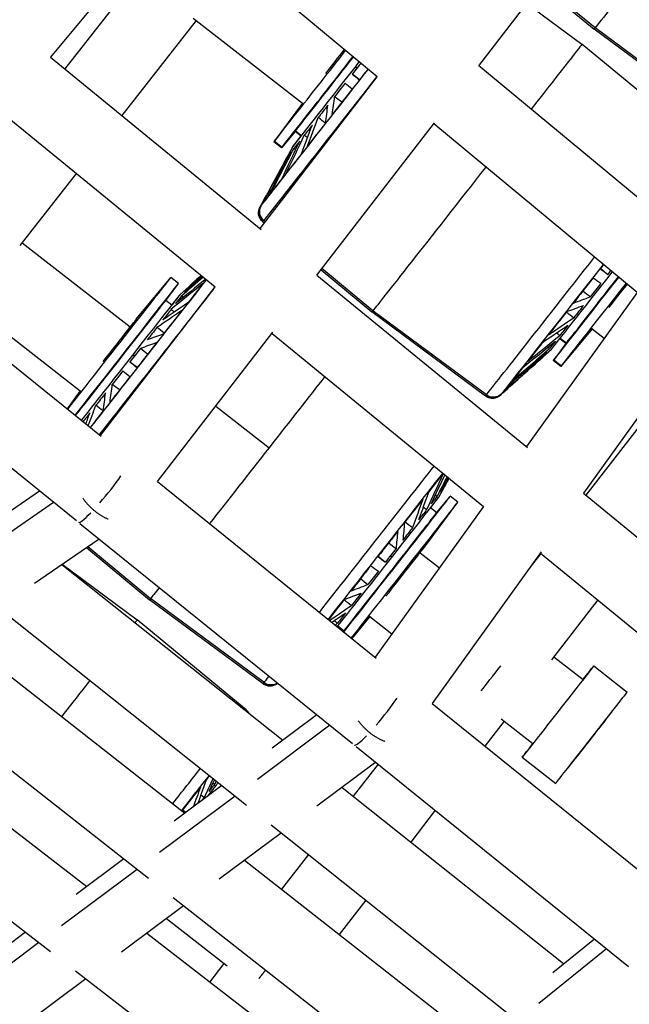
# Model space of a CAD drawing. Units: millimetres. Extents: x -5739 to 5704, y -5928 to 5136.
# Drawn here: x -1608 to -1450, y -2151 to -1897 of the extents above; entities that cross this region are included whole.
import ezdxf

# ---------------------------------------------------------------- set-up
doc = ezdxf.new("R2010")
doc.units = ezdxf.units.MM
doc.header["$LTSCALE"] = 20
doc.layers.add('2d', color=230, linetype='Continuous')

msp = doc.modelspace()

# ---------------------------------------------------------------- linework, layer by layer
at = {"layer": '2d'}
for p, q in [((-1567.71, -1867.4), (-1599.82, -1906.21)), ((-1515.34, -1911.32), (-1567.91, -1867.64)), ((-1489.1, -1908.42), (-1458.63, -1868.92)), ((-1577.11, -1885), (-1596.09, -1909.26)), ((-1473.04, -1887.59), (-1459.27, -1898.98)), ((-1459.01, -1898.66), (-1472.79, -1887.27)), ((-1476.67, -1892.3), (-1462.42, -1902.88)), ((-1562.13, -1896.69), (-1581.39, -1921.3)), ((-1562.9, -1896.09), (-1534.63, -1918.13)), ((-1429.93, -1920.75), (-1459.27, -1898.98)), ((-1429.68, -1920.44), (-1459.01, -1898.66)), ((-1434.26, -1926.16), (-1462.42, -1902.88)), ((-1599.82, -1906.21), (-1545.38, -1950.8)), ((-1521.06, -1908.85), (-1520.41, -1908.85)), ((-1436.7, -1951.95), (-1489.1, -1908.42)), ((-1545.64, -1950.59), (-1515.34, -1911.32)), ((-1534.63, -1918.13), (-1542.04, -1928.12)), ((-1534.56, -1918.05), (-1541.91, -1927.96)), ((-1611.93, -1920.85), (-1557.25, -1965.64)), ((-1530.93, -1962.63), (-1500.49, -1923.17)), ((-1448.16, -1967.14), (-1500.72, -1923.47)), ((-1536.58, -1925.42), (-1540.08, -1929.66)), ((-1539.95, -1929.49), (-1536.48, -1925.29)), ((-1535.03, -1926.66), (-1536.59, -1925.43)), ((-1536.48, -1925.29), (-1534.92, -1926.52)), ((-1540.1, -1929.67), (-1542.06, -1928.14)), ((-1541.91, -1927.96), (-1539.95, -1929.49)), ((-1545.43, -1944.76), (-1537.06, -1929.24)), ((-1537.2, -1929.4), (-1538.65, -1932.09)), ((-1538.65, -1932.09), (-1538.64, -1932.1)), ((-1593.1, -1936.27), (-1607.75, -1954.99)), ((-1545.33, -1944.42), (-1545.67, -1945.05)), ((-1544.94, -1948.8), (-1544.52, -1949.14)), ((-1544.69, -1948.48), (-1544.28, -1948.83)), ((-1607.16, -1954.23), (-1579.19, -1976.04)), ((-1643.2, -1958.65), (-1586.68, -2004.32)), ((-1529.87, -1961.26), (-1516.69, -1972.15)), ((-1516.44, -1971.83), (-1529.62, -1960.94)), ((-1577.63, -1974.04), (-1568.71, -1963.26)), ((-1566.74, -1964.78), (-1568.7, -1963.24)), ((-1530.93, -1962.63), (-1476.46, -2007.25)), ((-1586.93, -2004.11), (-1557.25, -1965.64)), ((-1570.03, -1969.21), (-1566.75, -1964.79)), ((-1566.31, -1967.66), (-1564.05, -1965.61)), ((-1564.05, -1965.6), (-1564.03, -1965.62)), ((-1663.6, -1969.16), (-1593.08, -2026.14)), ((-1568.46, -1970.42), (-1570.02, -1969.2)), ((-1566.44, -1967.82), (-1566.44, -1967.83)), ((-1448.16, -1967.14), (-1476.77, -2007)), ((-1620.86, -1970.18), (-1592.11, -1992.59)), ((-1487.1, -1993.61), (-1516.44, -1971.83)), ((-1577.69, -1974.12), (-1577.69, -1974.12)), ((-1577.69, -1974.12), (-1577.69, -1974.12)), ((-1487.35, -1993.92), (-1516.69, -1972.15)), ((-1459.76, -1976.49), (-1467.84, -1986.26)), ((-1467.71, -1986.1), (-1459.67, -1976.37)), ((-1459.78, -1976.51), (-1456.64, -1978.96)), ((-1572.15, -2016.06), (-1542.34, -1977.42)), ((-1542.54, -1977.68), (-1487.87, -2022.46)), ((-1466.54, -1980.33), (-1468.12, -1979.08)), ((-1468.01, -1978.94), (-1466.42, -1980.18)), ((-1433.24, -1978.94), (-1462.04, -2019.06)), ((-1470.15, -1981.66), (-1483.32, -1993.45)), ((-1470.29, -1981.83), (-1472.56, -1983.87)), ((-1466.54, -1980.33), (-1469.8, -1984.73)), ((-1466.42, -1980.18), (-1469.67, -1984.56)), ((-1578.55, -1983.31), (-1577.89, -1983.31)), ((-1574.87, -1983.29), (-1574.71, -1983.29)), ((-1472.56, -1983.87), (-1472.57, -1983.86)), ((-1469.67, -1984.56), (-1467.71, -1986.1)), ((-1572.24, -1984.8), (-1572.11, -1984.9)), ((-1467.85, -1986.28), (-1469.81, -1984.74)), ((-1440.04, -1991.91), (-1461.4, -2019.58)), ((-1592.04, -1992.5), (-1595.51, -1997.18)), ((-1592.11, -1992.59), (-1595.51, -1997.18)), ((-1483.01, -1993.25), (-1483.56, -1993.75)), ((-1557.11, -1996.56), (-1543.31, -2007.29)), ((-1572.15, -2016.05), (-1515.59, -2061.76)), ((-1499.4, -2020.08), (-1497.96, -2017.39)), ((-1497.96, -2017.39), (-1497.98, -2017.38)), ((-1615, -2026.92), (-1602.67, -2018.4)), ((-1499.97, -2024.09), (-1496.47, -2019.86)), ((-1494.5, -2021.38), (-1496.46, -2019.85)), ((-1462.04, -2019.06), (-1407.54, -2063.7)), ((-1619.05, -2035.19), (-1599.01, -2021.35)), ((-1487.87, -2022.46), (-1515.9, -2061.51)), ((-1502.85, -2032.64), (-1494.51, -2021.4)), ((-1499.96, -2024.09), (-1501.55, -2022.85)), ((-1592.2, -2026.85), (-1521.71, -2083.81)), ((-1603.92, -2042.35), (-1587.26, -2030.85)), ((-1590.52, -2033.1), (-1574.18, -2046.61)), ((-1590.17, -2032.86), (-1573.92, -2046.29)), ((-1512.59, -2031.96), (-1512.55, -2032.12)), ((-1511.8, -2035.09), (-1511.64, -2035.74)), ((-1504.26, -2034.45), (-1499.27, -2038.34)), ((-1472.91, -2034.2), (-1501.1, -2073.47)), ((-1473.02, -2034.63), (-1475.85, -2038.3)), ((-1473.14, -2034.53), (-1418.5, -2079.28)), ((-1596.87, -2037.48), (-1539.76, -2082.96)), ((-1596.79, -2037.43), (-1577.4, -2051.82)), ((-1615.68, -2046.79), (-1549.11, -2099.79)), ((-1544.84, -2068.38), (-1574.18, -2046.61)), ((-1544.59, -2068.07), (-1573.92, -2046.29)), ((-1458.31, -2046.67), (-1470.25, -2062.14)), ((-1521.94, -2056.63), (-1517.13, -2050.81)), ((-1517.23, -2050.93), (-1521.94, -2056.63)), ((-1517.25, -2050.95), (-1511.52, -2055.42)), ((-1549.24, -2075.11), (-1577.4, -2051.82)), ((-1525.49, -2053.4), (-1523.9, -2054.65)), ((-1565.11, -2101.91), (-1623.64, -2055.97)), ((-1524.02, -2054.79), (-1525.6, -2053.54)), ((-1523.9, -2054.65), (-1524.09, -2054.89)), ((-1524.02, -2054.79), (-1524.09, -2054.89)), ((-1469.68, -2061.4), (-1462.13, -2067.29)), ((-1574.44, -2118.73), (-1642.51, -2065.31)), ((-1459.34, -2063.73), (-1450.68, -2070.51)), ((-1541.03, -2068.2), (-1541.04, -2068.21)), ((-1501.11, -2073.46), (-1444.5, -2119.2)), ((-1650.41, -2074.46), (-1590.46, -2120.85)), ((-1530.93, -2076.36), (-1542.46, -2084.98)), ((-1482.52, -2078.03), (-1487.49, -2084.47)), ((-1483.31, -2077.41), (-1475.08, -2083.82)), ((-1527.55, -2079.09), (-1546.27, -2093.09)), ((-1669.34, -2083.84), (-1599.78, -2137.67)), ((-1520.8, -2084.55), (-1450.34, -2141.48)), ((-1515.68, -2088.68), (-1530.92, -2100.07)), ((-1515.11, -2089.15), (-1521.53, -2097.47)), ((-1477.84, -2087.34), (-1469.18, -2094.13)), ((-1466.4, -2090.59), (-1466.39, -2090.6)), ((-1556.9, -2094.57), (-1556.54, -2093.88)), ((-1555.49, -2094.72), (-1567.82, -2103.93)), ((-1524.39, -2095.19), (-1467.14, -2140.78)), ((-1552.08, -2097.43), (-1571.63, -2112.04)), ((-1559.02, -2097.35), (-1559.05, -2097.33)), ((-1500.32, -2101.09), (-1506.66, -2109.31)), ((-1540.12, -2106.95), (-1556.17, -2118.95)), ((-1542.76, -2104.85), (-1476.19, -2157.85)), ((-1580.87, -2113.69), (-1593.18, -2122.89)), ((-1490.95, -2160.11), (-1549.63, -2114.06)), ((-1533.14, -2112.51), (-1540.1, -2121.53)), ((-1577.44, -2116.38), (-1596.98, -2130.98)), ((-1499.99, -2177.17), (-1568.06, -2123.75)), ((-1518.27, -2124.35), (-1525.16, -2133.26)), ((-1565.39, -2125.84), (-1581.43, -2137.82)), ((-1554.14, -2141.42), (-1569.86, -2129.18)), ((-1606.25, -2132.66), (-1618.54, -2141.84)), ((-1574.87, -2132.92), (-1514.77, -2179.43)), ((-1469.94, -2143.05), (-1459.19, -2134.33)), ((-1602.8, -2135.33), (-1622.33, -2149.93)), ((-1473.51, -2150.97), (-1456.09, -2136.84)), ((-1593.35, -2142.64), (-1523.78, -2196.48)), ((-1554.97, -2140.78), (-1558.61, -2145.5)), ((-1590.66, -2144.72), (-1606.69, -2156.7))]:
    msp.add_line(p, q, dxfattribs=at)
at = {"layer": '2d', "extrusion": (0, 0, -1)}
for centre, major_axis, ratio, start_param, end_param in [((-1432.13, -1864.34), (27.14, 34.63), 0.001036, 2.069103, 3.005172), ((-1432.13, -1864.34), (27.14, 34.63), 0.001036, 3.005172, 3.14162), ((-1489.56, -1937.51), (27.14, 34.63), 0.001036, -0.000027, 1.029298), ((-1522.61, -1911.62), (16.04, 20.47), 0.001036, 1.382299, 1.434375), ((-1522.61, -1911.62), (16.04, 20.47), 0.001036, 1.434375, 1.522076), ((-1520.76, -1913.07), (24.57, 31.36), 0.001036, 1.449863, 1.541207), ((-1518.4, -1914.92), (26.55, 33.88), 0.001036, 1.460914, 3.005172), ((-1522.61, -1911.62), (16.04, 20.47), 0.001036, 1.635223, 1.807675), ((-1520.76, -1913.07), (24.57, 31.36), 0.001036, 1.616092, 1.826806), ((-1522.61, -1911.62), (16.04, 20.47), 0.001036, 1.920823, 2.093274), ((-1520.76, -1913.07), (24.57, 31.36), 0.001036, 1.901691, 2.112406), ((-1522.61, -1911.62), (16.04, 20.47), 0.001036, 2.206422, 2.378874), ((-1522.61, -1911.62), (16.04, 20.47), 0.001036, 2.492021, 2.664473), ((-1520.76, -1913.07), (24.57, 31.36), 0.001036, 2.187291, 2.398005), ((-1522.61, -1911.62), (16.04, 20.47), 0.001036, 2.777621, 2.950072), ((-1522.61, -1911.62), (16.04, 20.47), 0.001036, 3.06322, 3.147687), ((-1489.56, -1937.51), (27.14, 34.63), 0.001036, 1.487278, 3.005172), ((-1520.76, -1913.07), (24.57, 31.36), 0.001036, 2.47289, 2.683604), ((-1520.76, -1913.07), (24.57, 31.36), 0.001036, 2.758489, 2.969204), ((-1542.8, -1946.19), (-2.35, 1.87), 0.990709, -1.552234, -0.175994), ((-1520.76, -1913.07), (24.57, 31.36), 0.001036, 3.044089, 3.251175), ((-1518.4, -1914.92), (26.55, 33.88), 0.001036, 3.005172, 3.14162), ((-1458.54, -1961.82), (25.02, 31.93), 0.001036, 1.508088, 3.005172), ((-1458.44, -1961.9), (24.57, 31.36), 0.001036, 1.507029, 1.541158), ((-1456.52, -1963.4), (16.04, 20.47), 0.001036, 1.475723, 1.522064), ((-1458.44, -1961.9), (24.57, 31.36), 0.001036, 1.616141, 1.826758), ((-1575.88, -1989.38), (26.55, 33.88), 0.001036, 0.821172, 1.434375), ((-1580.09, -1986.08), (16.04, 20.47), 0.001036, 0.207227, 0.379678), ((-1578.24, -1987.53), (24.57, 31.36), 0.001036, 0.759294, 0.970008), ((-1580.09, -1986.08), (16.04, 20.47), 0.001036, -0.006094, 0.094079), ((-1456.52, -1963.4), (16.04, 20.47), 0.001036, 1.635235, 1.807663), ((-1580.09, -1986.08), (16.04, 20.47), 0.001036, 0.492826, 0.665278), ((-1580.09, -1986.08), (16.04, 20.47), 0.001036, 0.778425, 0.950877), ((-1578.24, -1987.53), (24.57, 31.36), 0.001036, 1.044893, 1.255608), ((-1489.56, -1937.51), (27.14, 34.63), 0.001036, 3.005172, 3.14162), ((-1456.52, -1963.4), (16.04, 20.47), 0.001036, 1.920835, 2.093262), ((-1458.44, -1961.9), (24.57, 31.36), 0.001036, 1.90174, 2.112357), ((-1580.09, -1986.08), (16.04, 20.47), 0.001036, 1.064025, 1.236476), ((-1456.52, -1963.4), (16.04, 20.47), 0.001036, 2.206434, 2.378862), ((-1580.09, -1986.08), (16.04, 20.47), 0.001036, 1.349624, 1.434375), ((-1578.24, -1987.53), (24.57, 31.36), 0.001036, 1.330493, 1.434375), ((-1458.44, -1961.9), (24.57, 31.36), 0.001036, 2.187339, 2.397956), ((-1456.52, -1963.4), (16.04, 20.47), 0.001036, 2.492033, 2.664461), ((-1580.09, -1986.08), (16.04, 20.47), 0.001036, 1.434375, 1.522076), ((-1578.24, -1987.53), (24.57, 31.36), 0.001036, 1.434375, 1.541207), ((-1456.52, -1963.4), (16.04, 20.47), 0.001036, 3.063232, 3.141575), ((-1456.52, -1963.4), (16.04, 20.47), 0.001036, 2.777633, 2.95006), ((-1575.88, -1989.38), (26.55, 33.88), 0.001036, 1.434375, 2.012741), ((-1458.44, -1961.9), (24.57, 31.36), 0.001036, 2.472939, 2.683556), ((-1578.24, -1987.53), (24.57, 31.36), 0.001036, 1.616092, 1.826806), ((-1580.09, -1986.08), (16.04, 20.47), 0.001036, 1.635223, 1.807675), ((-1547.04, -2011.97), (27.14, 34.63), 0.001036, 0.839427, 1.434375), ((-1458.44, -1961.9), (24.57, 31.36), 0.001036, 2.758538, 2.969155), ((-1580.09, -1986.08), (16.04, 20.47), 0.001036, 1.920823, 2.093274), ((-1485.33, -1991.23), (-2.35, 1.87), 0.990709, 3.308508, 4.678592), ((-1458.54, -1961.82), (25.02, 31.93), 0.001036, 3.005172, 3.135717), ((-1458.44, -1961.9), (24.57, 31.36), 0.001036, 3.044137, 3.135717), ((-1580.09, -1986.08), (16.04, 20.47), 0.001036, 2.206422, 2.352758), ((-1578.24, -1987.53), (24.57, 31.36), 0.001036, 1.901691, 2.049873), ((-1547.04, -2011.97), (27.14, 34.63), 0.001036, 1.434375, 2.01625), ((-1516.03, -2036.28), (25.02, 31.93), 0.001036, 0.790605, 1.434375), ((-1515.92, -2036.36), (24.57, 31.36), 0.001036, 0.772397, 0.96996), ((-1514, -2037.86), (16.04, 20.47), 0.001036, 0.207239, 0.379666), ((-1514, -2037.86), (16.04, 20.47), 0.001036, 0.000018, 0.094067), ((-1514, -2037.86), (16.04, 20.47), 0.001036, 0.492838, 0.665266), ((-1515.92, -2036.36), (24.57, 31.36), 0.001036, 1.044942, 1.255559), ((-1514, -2037.86), (16.04, 20.47), 0.001036, 0.778437, 0.950865), ((-1514, -2037.86), (16.04, 20.47), 0.001036, 1.064037, 1.236464), ((-1515.92, -2036.36), (24.57, 31.36), 0.001036, 1.330541, 1.434375), ((-1516.03, -2036.28), (25.02, 31.93), 0.001036, 1.434375, 2.073643), ((-1515.92, -2036.36), (24.57, 31.36), 0.001036, 1.434375, 1.541158), ((-1514, -2037.86), (16.04, 20.47), 0.001036, 1.434375, 1.522064), ((-1514, -2037.86), (16.04, 20.47), 0.001036, 1.349636, 1.434375), ((-1515.92, -2036.36), (24.57, 31.36), 0.001036, 1.616141, 1.826758), ((-1514, -2037.86), (16.04, 20.47), 0.001036, 1.635235, 1.807663), ((-1547.04, -2011.97), (27.14, 34.63), 0.001036, 2.709728, 3.005172), ((-1514, -2037.86), (16.04, 20.47), 0.001036, 1.920835, 2.093262), ((-1547.04, -2011.97), (27.14, 34.63), 0.001036, 3.005172, 3.14162), ((-1515.92, -2036.36), (24.57, 31.36), 0.001036, 1.90174, 2.083808), ((-1514, -2037.86), (16.04, 20.47), 0.001036, 2.206434, 2.378862), ((-1604.54, -2086.46), (27.14, 34.63), 0.001036, -0.000027, 0.203321), ((-1468.59, -2075.53), (9.25, 11.81), 0.001035, -0.797955, 3.934423), ((-1604.54, -2086.46), (27.14, 34.63), 0.001036, 0.991345, 1.290031), ((-1542.81, -2065.69), (-2.35, 1.87), 0.990709, 3.433676, 4.678592), ((-1516.03, -2036.28), (25.02, 31.93), 0.001036, 3.115069, 3.135717), ((-1573.53, -2110.76), (25.02, 31.93), 0.001036, 0.944231, 1.266321), ((-1573.42, -2110.84), (24.57, 31.36), 0.001036, 0.930929, 0.96996), ((-1573.42, -2110.84), (24.57, 31.36), 0.001036, 1.044942, 1.255559), ((-1571.51, -2112.34), (16.04, 20.47), 0.001036, 0.492838, 0.665266), ((-1571.51, -2112.34), (16.04, 20.47), 0.001036, 0.778437, 0.836813)]:
    msp.add_ellipse(centre, major_axis=major_axis, ratio=ratio, start_param=start_param, end_param=end_param, dxfattribs=at)
at = {"layer": '2d'}
for centre, major_axis, ratio, start_param, end_param in [((-1526.64, -1908.46), (15.42, 19.68), 0.001036, 3.278014, 4.914573), ((-1526.93, -1908.23), (6.78, 8.66), 0.001036, 4.454271, 5.187435), ((-1524.68, -1910), (15.42, 19.68), 0.001036, 3.278014, 4.911663), ((-1524.56, -1910.08), (12.03, 15.35), 0.001036, 3.278014, 4.968778), ((-1523.01, -1911.3), (14.19, 18.1), 0.001036, -1.434375, -1.356625), ((-1520.66, -1913.14), (25.01, 31.91), 0.001036, 3.278014, 4.831116), ((-1523.01, -1911.3), (14.19, 18.1), 0.001036, 3.278014, 4.84881), ((-1524.56, -1910.08), (12.03, 15.35), 0.001036, 3.181165, 3.278014), ((-1526.64, -1908.46), (15.42, 19.68), 0.001036, 3.102021, 3.278014), ((-1523.01, -1911.3), (14.19, 18.1), 0.001036, 2.582668, 3.278014), ((-1524.68, -1910), (15.42, 19.68), 0.001036, 3.141593, 3.278014), ((-1542.8, -1946.19), (-2.35, 1.87), 0.990709, 0.175994, 1.552234), ((-1520.66, -1913.14), (25.01, 31.91), 0.001036, 3.135498, 3.278014), ((-1460.81, -1960.04), (26.55, 33.88), 0.001036, 3.278014, 4.773399), ((-1584.12, -1982.92), (15.42, 19.68), 0.001036, 3.894011, 6.322757), ((-1578.15, -1987.6), (25.01, 31.91), 0.001036, -1.434375, -0.728891), ((-1456.1, -1963.73), (14.19, 18.1), 0.001036, 3.278014, 4.819286), ((-1454.39, -1965.07), (15.42, 19.68), 0.001036, 3.278014, 4.808205), ((-1454.51, -1964.98), (12.03, 15.35), 0.001036, 3.278014, 4.835573), ((-1582.16, -1984.46), (15.42, 19.68), 0.001036, 3.891822, 6.283185), ((-1452.44, -1966.6), (15.42, 19.68), 0.001036, 3.278014, 4.80534), ((-1452.15, -1966.83), (6.78, 8.66), 0.001036, 4.213432, 4.923997), ((-1582.05, -1984.55), (12.03, 15.35), 0.001036, 3.495676, 6.243613), ((-1580.49, -1985.76), (14.19, 18.1), 0.001036, -1.434375, 0.136421), ((-1580.49, -1985.76), (14.19, 18.1), 0.001036, 0.136421, 0.558924), ((-1584.41, -1982.69), (6.78, 8.66), 0.001036, 4.450469, 6.419606), ((-1584.41, -1982.69), (6.78, 8.66), 0.001036, 0.136421, 0.693684), ((-1456.1, -1963.73), (14.19, 18.1), 0.001036, 3.147468, 3.278014), ((-1454.51, -1964.98), (12.03, 15.35), 0.001036, 3.141593, 3.278014), ((-1580.49, -1985.76), (14.19, 18.1), 0.001036, 3.790867, 4.84881), ((-1578.15, -1987.6), (25.01, 31.91), 0.001036, 4.242302, 4.84881), ((-1454.39, -1965.07), (15.42, 19.68), 0.001036, 3.102021, 3.278014), ((-1452.44, -1966.6), (15.42, 19.68), 0.001036, 3.141593, 3.278014), ((-1460.81, -1960.04), (26.55, 33.88), 0.001036, 3.14162, 3.278014), ((-1485.33, -1991.23), (-2.35, 1.87), 0.990709, 1.604594, 2.974677), ((-1518.29, -2034.5), (26.55, 33.88), 0.001036, 4.242064, 5.439031), ((-1585.95, -2018.4), (6.6, 8.17), 0.112065, 4.40568, 5.285658), ((-1511.88, -2039.53), (15.42, 19.68), 0.001036, 3.809491, 6.322757), ((-1513.59, -2038.19), (14.19, 18.1), 0.001036, -1.434375, -0.005875), ((-1509.92, -2041.06), (15.42, 19.68), 0.001036, 3.807075, 6.283185), ((-1585.95, -2018.4), (6.6, 8.17), 0.112065, 3.145257, 4.025517), ((-1511.99, -2039.44), (12.03, 15.35), 0.001036, 3.278014, 6.283185), ((-1509.63, -2041.29), (6.78, 8.66), 0.001036, 4.177196, 6.243613), ((-1513.59, -2038.19), (14.19, 18.1), 0.001036, 3.692637, 4.84881), ((-1511.99, -2039.44), (12.03, 15.35), 0.001036, 3.141593, 3.278014), ((-1483.59, -2063.88), (6.46, 8.28), 0.006096, 3.852065, 4.732039), ((-1518.29, -2034.5), (26.55, 33.88), 0.001036, 3.14162, 3.278014), ((-1518.29, -2034.5), (26.55, 33.88), 0.001036, 3.278014, 3.486519), ((-1542.81, -2065.69), (-2.35, 1.87), 0.990709, 1.604594, 2.849509), ((-1459.93, -2082.32), (9.25, 11.81), 0.001035, 3.141593, 6.283185), ((-1514.63, -2076.04), (6.6, 8.17), 0.112065, 4.426287, 5.306973), ((-1575.79, -2108.99), (26.55, 33.88), 0.001036, -0.104346, -0.000027), ((-1459.93, -2082.32), (6.46, 8.28), 0.006096, 3.141593, 5.712524), ((-1514.63, -2076.04), (6.6, 8.17), 0.112065, 3.145671, 4.025655), ((-1575.79, -2108.99), (26.55, 33.88), 0.001036, -1.284308, -0.984682), ((-1571.09, -2112.67), (14.19, 18.1), 0.001036, -0.570619, -0.005875)]:
    msp.add_ellipse(centre, major_axis=major_axis, ratio=ratio, start_param=start_param, end_param=end_param, dxfattribs=at)
for points in [[(-1519.92, -1912.06), (-1520.55, -1911.59), (-1521.18, -1911.11), (-1521.81, -1910.64)], [(-1520, -1912.16), (-1520.6, -1911.65), (-1521.2, -1911.15), (-1521.81, -1910.64)], [(-1521.84, -1914.51), (-1522.43, -1913.99), (-1523.03, -1913.47), (-1523.62, -1912.95)], [(-1526.95, -1921.03), (-1526.75, -1919.5), (-1526.55, -1917.97), (-1526.35, -1916.44)], [(-1524.47, -1917.87), (-1525.1, -1917.39), (-1525.73, -1916.92), (-1526.35, -1916.44)], [(-1528.71, -1923.28), (-1528.5, -1921.74), (-1528.3, -1920.19), (-1528.09, -1918.65)], [(-1533.4, -1929.25), (-1532.46, -1926.78), (-1531.53, -1924.32), (-1530.59, -1921.85)], [(-1528.72, -1923.3), (-1529.35, -1922.81), (-1529.97, -1922.33), (-1530.59, -1921.85)], [(-1534.94, -1931.22), (-1534, -1928.74), (-1533.06, -1926.26), (-1532.11, -1923.78)], [(-1540.02, -1937.69), (-1538.47, -1934.43), (-1536.92, -1931.18), (-1535.37, -1927.93)], [(-1538.82, -1936.16), (-1537.28, -1932.92), (-1535.73, -1929.67), (-1534.19, -1926.43)], [(-1533.37, -1927.08), (-1533.64, -1926.86), (-1533.92, -1926.65), (-1534.19, -1926.43)], [(-1543.53, -1942.16), (-1541.55, -1938.36), (-1539.57, -1934.56), (-1537.59, -1930.75)], [(-1542.78, -1941.2), (-1540.8, -1937.41), (-1538.83, -1933.61), (-1536.85, -1929.81)], [(-1536.43, -1930.15), (-1536.57, -1930.03), (-1536.71, -1929.92), (-1536.85, -1929.81)], [(-1545.21, -1944.28), (-1543.01, -1940.19), (-1540.8, -1936.11), (-1538.6, -1932.03)], [(-1544.96, -1943.96), (-1542.76, -1939.88), (-1540.55, -1935.8), (-1538.35, -1931.72)], [(-1538.17, -1931.86), (-1538.23, -1931.82), (-1538.29, -1931.77), (-1538.35, -1931.72)], [(-1457.68, -1960.99), (-1457.03, -1961.47), (-1456.37, -1961.94), (-1455.72, -1962.42)], [(-1457.6, -1960.89), (-1456.97, -1961.4), (-1456.35, -1961.91), (-1455.72, -1962.42)], [(-1559.68, -1963.65), (-1562.27, -1965.76), (-1564.86, -1967.87), (-1567.46, -1969.98)], [(-1560.33, -1963.11), (-1562.2, -1964.76), (-1564.08, -1966.4), (-1565.95, -1968.05)], [(-1560.51, -1962.96), (-1562.07, -1964.33), (-1563.63, -1965.7), (-1565.18, -1967.07)], [(-1560.76, -1962.76), (-1561.97, -1963.85), (-1563.18, -1964.95), (-1564.39, -1966.05)], [(-1560.82, -1962.71), (-1561.92, -1963.7), (-1563.02, -1964.7), (-1564.12, -1965.7)], [(-1560.83, -1962.7), (-1561.9, -1963.67), (-1562.97, -1964.64), (-1564.04, -1965.61)], [(-1459.52, -1963.34), (-1458.86, -1963.81), (-1458.2, -1964.27), (-1457.53, -1964.73)], [(-1560.4, -1964.8), (-1563.15, -1967.04), (-1565.9, -1969.27), (-1568.66, -1971.51)], [(-1564.19, -1966.2), (-1564.26, -1966.15), (-1564.32, -1966.1), (-1564.39, -1966.05)], [(-1462.15, -1966.7), (-1461.52, -1967.21), (-1460.89, -1967.71), (-1460.26, -1968.22)], [(-1565.51, -1968.39), (-1565.65, -1968.28), (-1565.8, -1968.16), (-1565.95, -1968.05)], [(-1464.63, -1969.86), (-1463.17, -1969.31), (-1461.72, -1968.77), (-1460.26, -1968.22)], [(-1565.88, -1971.81), (-1568.02, -1973.26), (-1570.15, -1974.71), (-1572.29, -1976.16)], [(-1564.33, -1969.82), (-1566.47, -1971.28), (-1568.61, -1972.74), (-1570.75, -1974.2)], [(-1567.8, -1972.18), (-1568.08, -1971.96), (-1568.37, -1971.74), (-1568.66, -1971.51)], [(-1466.39, -1972.11), (-1464.93, -1971.55), (-1463.47, -1970.99), (-1462, -1970.44)], [(-1471.08, -1978.08), (-1468.89, -1976.6), (-1466.7, -1975.11), (-1464.51, -1973.63)], [(-1466.41, -1972.13), (-1465.77, -1972.63), (-1465.14, -1973.13), (-1464.51, -1973.63)], [(-1570.43, -1977.63), (-1571.05, -1977.14), (-1571.67, -1976.65), (-1572.29, -1976.16)], [(-1472.62, -1980.05), (-1470.42, -1978.55), (-1468.22, -1977.06), (-1466.03, -1975.57)], [(-1570.59, -1977.83), (-1572, -1978.35), (-1573.4, -1978.86), (-1574.81, -1979.38)], [(-1476.5, -1984.99), (-1473.7, -1982.73), (-1470.9, -1980.47), (-1468.1, -1978.21)], [(-1468.95, -1977.55), (-1468.67, -1977.77), (-1468.39, -1977.99), (-1468.1, -1978.21)], [(-1572.36, -1980.09), (-1573.76, -1980.59), (-1575.16, -1981.1), (-1576.55, -1981.6)], [(-1574.71, -1983.08), (-1575.32, -1982.59), (-1575.94, -1982.1), (-1576.55, -1981.6)], [(-1480.46, -1990.03), (-1477.23, -1987.22), (-1473.99, -1984.41), (-1470.76, -1981.59)], [(-1477.7, -1986.51), (-1474.89, -1984.25), (-1472.09, -1981.98), (-1469.28, -1979.71)], [(-1471.2, -1981.26), (-1471.05, -1981.37), (-1470.91, -1981.48), (-1470.76, -1981.59)], [(-1482.89, -1993.11), (-1479.43, -1990.01), (-1475.97, -1986.91), (-1472.51, -1983.81)], [(-1482.64, -1992.79), (-1479.18, -1989.69), (-1475.72, -1986.6), (-1472.27, -1983.5)], [(-1481.22, -1990.99), (-1477.98, -1988.17), (-1474.74, -1985.35), (-1471.5, -1982.54)], [(-1472.45, -1983.36), (-1472.39, -1983.41), (-1472.33, -1983.45), (-1472.27, -1983.5)], [(-1577.4, -1986.52), (-1578.03, -1986.05), (-1578.66, -1985.57), (-1579.29, -1985.1)], [(-1577.48, -1986.63), (-1578.08, -1986.12), (-1578.69, -1985.61), (-1579.29, -1985.1)], [(-1579.32, -1988.97), (-1579.92, -1988.45), (-1580.51, -1987.93), (-1581.1, -1987.41)], [(-1584.43, -1995.49), (-1584.23, -1993.96), (-1584.03, -1992.43), (-1583.84, -1990.9)], [(-1581.96, -1992.33), (-1582.58, -1991.86), (-1583.21, -1991.38), (-1583.84, -1990.9)], [(-1586.19, -1997.74), (-1585.99, -1996.2), (-1585.78, -1994.66), (-1585.57, -1993.11)], [(-1590.07, -2001.57), (-1589.41, -1999.82), (-1588.74, -1998.06), (-1588.08, -1996.31)], [(-1586.21, -1997.76), (-1586.83, -1997.27), (-1587.45, -1996.79), (-1588.08, -1996.31)], [(-1590.68, -2001.08), (-1590.32, -2000.14), (-1589.96, -1999.19), (-1589.6, -1998.25)], [(-1498.24, -2013.97), (-1499.68, -2017.08), (-1501.12, -2020.19), (-1502.57, -2023.29)], [(-1497.88, -2014.26), (-1499.04, -2016.76), (-1500.21, -2019.26), (-1501.37, -2021.76)], [(-1497.27, -2014.76), (-1498.13, -2016.45), (-1499, -2018.14), (-1499.86, -2019.83)], [(-1497.08, -2014.92), (-1497.75, -2016.23), (-1498.43, -2017.54), (-1499.1, -2018.85)], [(-1496.85, -2015.1), (-1497.34, -2016.01), (-1497.82, -2016.92), (-1498.3, -2017.83)], [(-1496.79, -2015.15), (-1497.21, -2015.93), (-1497.62, -2016.7), (-1498.03, -2017.48)], [(-1496.79, -2015.15), (-1497.19, -2015.89), (-1497.58, -2016.64), (-1497.98, -2017.38)], [(-1498.49, -2017.67), (-1498.43, -2017.73), (-1498.37, -2017.78), (-1498.3, -2017.83)], [(-1502.01, -2018.65), (-1502.89, -2021.09), (-1503.78, -2023.54), (-1504.67, -2025.98)], [(-1500.31, -2019.48), (-1500.16, -2019.6), (-1500.01, -2019.71), (-1499.86, -2019.83)], [(-1503.56, -2020.64), (-1504.44, -2023.07), (-1505.32, -2025.51), (-1506.2, -2027.94)], [(-1503.44, -2022.61), (-1503.15, -2022.84), (-1502.86, -2023.07), (-1502.57, -2023.29)], [(-1508.28, -2026.66), (-1508.42, -2028.16), (-1508.57, -2029.66), (-1508.72, -2031.16)], [(-1508.12, -2026.46), (-1507.48, -2026.95), (-1506.84, -2027.44), (-1506.2, -2027.94)], [(-1510.05, -2028.92), (-1510.19, -2030.41), (-1510.33, -2031.9), (-1510.47, -2033.39)], [(-1512.39, -2031.91), (-1511.75, -2032.4), (-1511.11, -2032.89), (-1510.47, -2033.39)], [(-1515.16, -2035.45), (-1514.51, -2035.93), (-1513.86, -2036.4), (-1513.2, -2036.88)], [(-1515.08, -2035.35), (-1514.46, -2035.86), (-1513.83, -2036.37), (-1513.2, -2036.88)], [(-1517.01, -2037.8), (-1516.34, -2038.27), (-1515.68, -2038.73), (-1515.02, -2039.2)], [(-1522.11, -2044.32), (-1520.66, -2043.77), (-1519.2, -2043.23), (-1517.75, -2042.68)], [(-1519.64, -2041.16), (-1519.01, -2041.67), (-1518.38, -2042.17), (-1517.75, -2042.68)], [(-1523.88, -2046.57), (-1522.41, -2046.01), (-1520.95, -2045.45), (-1519.49, -2044.9)], [(-1527.71, -2051.97), (-1525.8, -2050.67), (-1523.9, -2049.38), (-1521.99, -2048.09)], [(-1523.89, -2046.59), (-1523.26, -2047.09), (-1522.62, -2047.59), (-1521.99, -2048.09)], [(-1527.09, -2052.46), (-1525.9, -2051.65), (-1524.71, -2050.84), (-1523.51, -2050.03)], [(-1526.43, -2052.01), (-1526.15, -2052.23), (-1525.87, -2052.45), (-1525.59, -2052.67)], [(-1526.21, -2053.18), (-1526, -2053.01), (-1525.8, -2052.84), (-1525.59, -2052.67)], [(-1559.51, -2093.13), (-1560.27, -2095.23), (-1561.03, -2097.33), (-1561.79, -2099.42)], [(-1557.79, -2092.88), (-1558.55, -2094.51), (-1559.31, -2096.15), (-1560.07, -2097.78)], [(-1557.44, -2093.17), (-1557.92, -2094.19), (-1558.39, -2095.22), (-1558.87, -2096.25)], [(-1557.81, -2093.96), (-1557.66, -2094.08), (-1557.51, -2094.2), (-1557.36, -2094.31)], [(-1556.97, -2093.54), (-1557.1, -2093.8), (-1557.23, -2094.06), (-1557.36, -2094.31)], [(-1561.06, -2095.12), (-1561.68, -2096.84), (-1562.3, -2098.56), (-1562.92, -2100.27)], [(-1560.94, -2097.09), (-1560.65, -2097.32), (-1560.36, -2097.55), (-1560.07, -2097.78)], [(-1565.78, -2101.14), (-1565.78, -2101.22), (-1565.79, -2101.29), (-1565.8, -2101.37)], [(-1565.62, -2100.94), (-1565.32, -2101.17), (-1565.03, -2101.4), (-1564.73, -2101.62)]]:
    msp.add_open_spline(points, degree=3, dxfattribs=at)
for points, knots in [([(-1544.94, -1948.8), (-1545.19, -1948.59), (-1545.41, -1948.34), (-1545.75, -1947.79), (-1545.88, -1947.49), (-1546.02, -1946.87), (-1546.05, -1946.54), (-1545.99, -1945.91), (-1545.91, -1945.59), (-1545.75, -1945.22), (-1545.71, -1945.13), (-1545.67, -1945.05)], [0, 0, 0, 0, 0.0973076, 0.0973076, 0.1928554, 0.1928554, 0.2884547, 0.2884547, 0.3838602, 0.3838602, 0.4131928, 0.4131928, 0.4131928, 0.4131928]), ([(-1483.56, -1993.75), (-1483.62, -1993.8), (-1483.68, -1993.85), (-1483.83, -1993.96), (-1483.93, -1994.03), (-1484.22, -1994.2), (-1484.42, -1994.3), (-1484.93, -1994.46), (-1485.24, -1994.51), (-1485.86, -1994.52), (-1486.18, -1994.47), (-1486.8, -1994.27), (-1487.09, -1994.12), (-1487.35, -1993.92)], [0, 0, 0, 0, 0.0246905, 0.0246905, 0.0591804, 0.0591804, 0.1269761, 0.1269761, 0.2185646, 0.2185646, 0.3140349, 0.3140349, 0.4115228, 0.4115228, 0.4115228, 0.4115228]), ([(-1541.04, -2068.21), (-1541.1, -2068.26), (-1541.16, -2068.31), (-1541.31, -2068.43), (-1541.41, -2068.49), (-1541.7, -2068.66), (-1541.91, -2068.76), (-1542.41, -2068.92), (-1542.72, -2068.97), (-1543.34, -2068.98), (-1543.67, -2068.93), (-1544.28, -2068.73), (-1544.58, -2068.58), (-1544.84, -2068.38)], [0, 0, 0, 0, 0.0246905, 0.0246905, 0.0591804, 0.0591804, 0.1269761, 0.1269761, 0.2185646, 0.2185646, 0.3140349, 0.3140349, 0.4115228, 0.4115228, 0.4115228, 0.4115228]), ([(-1549.24, -2075.11), (-1548.99, -2075.31), (-1548.77, -2075.56), (-1548.57, -2075.88), (-1548.55, -2075.93), (-1548.52, -2075.98)], [0, 0, 0, 0, 0.0973076, 0.0973076, 0.1134571, 0.1134571, 0.1134571, 0.1134571])]:
    msp.add_open_spline(points, degree=3, knots=knots, dxfattribs=at)
for points, weights in [([(-1591.49, -2020.31), (-1589.8, -2022.72), (-1587.47, -2024.7), (-1584.94, -2025.71)], [0.817535355239, 0.725627361268, 0.689309330109, 0.708581261764]), ([(-1513.34, -2083.29), (-1515.99, -2082.34), (-1518.46, -2080.36), (-1520.24, -2077.91)], [0.701785924863, 0.679858407886, 0.716505369484, 0.811726809655]), ([(-1545.9, -2144.62), (-1545.42, -2144.02), (-1544.86, -2143.3), (-1544.2, -2142.47)], [0.605256284683, 0.575751395487, 0.552449585524, 0.535350854793])]:
    msp.add_rational_spline(points, weights, degree=3, dxfattribs=at)

doc.saveas('drawing.dxf')
